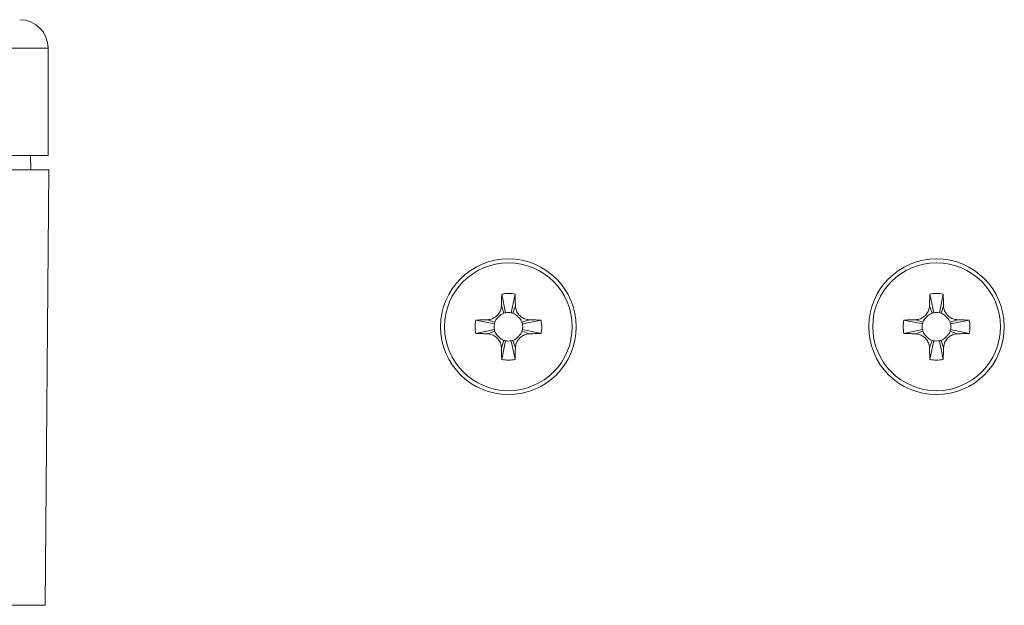
# Model space of a CAD drawing. Units: millimetres. Extents: x -409 to 691, y -513 to 902.
# Drawn here: x 280 to 349, y -464 to -423 of the extents above; entities that cross this region are included whole.
import ezdxf

# ---------------------------------------------------------------- set-up
doc = ezdxf.new("R2010")
doc.units = ezdxf.units.MM

msp = doc.modelspace()

# ---------------------------------------------------------------- linework, layer by layer
at = {"color": 7, "linetype": 'Continuous', "lineweight": 18}
for p, q in [((281.635, -425.198), (275.135, -425.198)), ((281.635, -432.698), (281.635, -425.198)), ((275.135, -432.698), (281.635, -432.698)), ((280.416, -433.698), (280.398, -432.698)), ((281.676, -433.698), (275.177, -433.698)), ((281.676, -433.698), (281.41, -464.198)), ((313.413, -442.411), (313.68, -443.718)), ((314.346, -442.411), (314.08, -443.718)), ((343.413, -442.411), (343.68, -443.718)), ((344.346, -442.411), (344.08, -443.718)), ((313.388, -443.225), (313.563, -443.749)), ((314.371, -443.225), (314.196, -443.749)), ((343.388, -443.225), (343.563, -443.749)), ((344.371, -443.225), (344.196, -443.749)), ((311.592, -444.231), (312.9, -444.498)), ((312.406, -444.207), (312.931, -444.382)), ((315.353, -444.207), (314.828, -444.382)), ((316.167, -444.231), (314.859, -444.498)), ((341.592, -444.231), (342.9, -444.498)), ((342.406, -444.207), (342.931, -444.382)), ((345.353, -444.207), (344.828, -444.382)), ((346.167, -444.231), (344.859, -444.498)), ((311.592, -445.165), (312.9, -444.898)), ((312.406, -445.189), (312.931, -445.014)), ((315.353, -445.189), (314.828, -445.014)), ((316.167, -445.165), (314.859, -444.898)), ((341.592, -445.165), (342.9, -444.898)), ((342.406, -445.189), (342.931, -445.014)), ((345.353, -445.189), (344.828, -445.014)), ((346.167, -445.165), (344.859, -444.898)), ((313.388, -446.171), (313.563, -445.647)), ((313.413, -446.985), (313.68, -445.678)), ((314.346, -446.985), (314.08, -445.678)), ((314.371, -446.171), (314.196, -445.647)), ((343.388, -446.171), (343.563, -445.647)), ((343.413, -446.985), (343.68, -445.678)), ((344.346, -446.985), (344.08, -445.678)), ((344.371, -446.171), (344.196, -445.647)), ((281.41, -464.198), (274.911, -464.198))]:
    msp.add_line(p, q, dxfattribs=at)
at = {"color": 7, "linetype": 'Continuous', "lineweight": 18, "flags": 128}
for points in [[(313.008, -444.207), (312.974, -444.274), (312.931, -444.382)], [(313.563, -443.749), (313.456, -443.792), (313.381, -443.831)], [(314.371, -443.827), (314.303, -443.792), (314.196, -443.749)], [(314.828, -444.382), (314.785, -444.274), (314.746, -444.199)], [(343.008, -444.207), (342.974, -444.274), (342.931, -444.382)], [(343.563, -443.749), (343.456, -443.792), (343.381, -443.831)], [(344.371, -443.827), (344.303, -443.792), (344.196, -443.749)], [(344.828, -444.382), (344.785, -444.274), (344.746, -444.199)], [(312.931, -445.014), (312.974, -445.122), (313.013, -445.197)], [(314.751, -445.189), (314.785, -445.122), (314.828, -445.014)], [(342.931, -445.014), (342.974, -445.122), (343.013, -445.197)], [(344.751, -445.189), (344.785, -445.122), (344.828, -445.014)], [(313.388, -445.569), (313.456, -445.604), (313.563, -445.647)], [(314.196, -445.647), (314.303, -445.604), (314.378, -445.565)], [(343.388, -445.569), (343.456, -445.604), (343.563, -445.647)], [(344.196, -445.647), (344.303, -445.604), (344.378, -445.565)]]:
    msp.add_lwpolyline(points, dxfattribs=at)
at = {"color": 7, "linetype": 'Continuous', "lineweight": 18}
for centre, radius in [((313.88, -444.698), 4.75), ((343.88, -444.698), 4.75), ((313.88, -444.698), 4.474), ((343.88, -444.698), 4.474)]:
    msp.add_circle(centre, radius, dxfattribs=at)
for centre, radius, start, end in [((279.635, -425.198), 2, 0, 90), ((313.88, -444.698), 2.334, 78.46304, 101.53696), ((343.88, -444.698), 2.334, 78.46304, 101.53696), ((313.88, -444.698), 2.334, 168.46304, 191.53696), ((313.88, -444.698), 1, 101.53696, 108.43495), ((313.88, -444.698), 1, 78.46304, 101.53696), ((313.88, -444.698), 1, 71.56505, 78.46304), ((313.88, -444.698), 2.334, 348.46304, 11.53696), ((343.88, -444.698), 2.334, 168.46304, 191.53696), ((343.88, -444.698), 1, 101.53696, 108.43495), ((343.88, -444.698), 1, 78.46304, 101.53696), ((343.88, -444.698), 1, 71.56505, 78.46304), ((343.88, -444.698), 2.334, 348.46304, 11.53696), ((313.88, -444.698), 1, 168.46304, 191.53696), ((313.88, -444.698), 1, 161.56505, 168.46304), ((313.88, -444.698), 1, 191.53696, 198.43495), ((313.88, -444.698), 1, 11.53696, 18.43495), ((313.88, -444.698), 1, 341.56505, 348.46304), ((313.88, -444.698), 1, 348.46304, 11.53696), ((343.88, -444.698), 1, 168.46304, 191.53696), ((343.88, -444.698), 1, 161.56505, 168.46304), ((343.88, -444.698), 1, 191.53696, 198.43495), ((343.88, -444.698), 1, 11.53696, 18.43495), ((343.88, -444.698), 1, 341.56505, 348.46304), ((343.88, -444.698), 1, 348.46304, 11.53696), ((313.88, -444.698), 1, 251.56505, 258.46304), ((313.88, -444.698), 1, 258.46304, 281.53696), ((313.88, -444.698), 1, 281.53696, 288.43495), ((343.88, -444.698), 1, 251.56505, 258.46304), ((343.88, -444.698), 1, 258.46304, 281.53696), ((343.88, -444.698), 1, 281.53696, 288.43495), ((313.88, -444.698), 2.334, 258.46304, 281.53696), ((343.88, -444.698), 2.334, 258.46304, 281.53696)]:
    msp.add_arc(centre, radius, start, end, dxfattribs=at)
for points, knots in [([(313.413, -442.411), (313.41, -442.488), (313.404, -442.642), (313.398, -442.913), (313.392, -443.108), (313.388, -443.225)], [0, 0, 0, 0, 0.286363, 0.572711, 1, 1, 1, 1]), ([(314.371, -443.225), (314.368, -443.146), (314.364, -442.99), (314.357, -442.718), (314.35, -442.526), (314.346, -442.411)], [0, 0, 0, 0, 0.2863493, 0.5726987, 1, 1, 1, 1]), ([(343.413, -442.411), (343.41, -442.488), (343.404, -442.642), (343.398, -442.913), (343.392, -443.108), (343.388, -443.225)], [0, 0, 0, 0, 0.286363, 0.572711, 1, 1, 1, 1]), ([(344.371, -443.225), (344.368, -443.146), (344.364, -442.99), (344.357, -442.718), (344.35, -442.526), (344.346, -442.411)], [0, 0, 0, 0, 0.2863493, 0.5726987, 1, 1, 1, 1]), ([(313.388, -443.225), (313.374, -443.334), (313.346, -443.554), (313.169, -443.848), (312.912, -444.072), (312.641, -444.186), (312.468, -444.201), (312.406, -444.207)], [0, 0, 0, 0, 0.217047, 0.434866, 0.656344, 0.877297, 1, 1, 1, 1]), ([(315.353, -444.207), (315.243, -444.193), (315.024, -444.164), (314.729, -443.987), (314.506, -443.731), (314.391, -443.459), (314.376, -443.286), (314.371, -443.225)], [0, 0, 0, 0, 0.2170371, 0.4348692, 0.6563482, 0.877297, 1, 1, 1, 1]), ([(343.388, -443.225), (343.374, -443.334), (343.346, -443.554), (343.169, -443.848), (342.912, -444.072), (342.641, -444.186), (342.468, -444.201), (342.406, -444.207)], [0, 0, 0, 0, 0.217047, 0.434866, 0.656344, 0.877297, 1, 1, 1, 1]), ([(345.353, -444.207), (345.243, -444.193), (345.024, -444.164), (344.729, -443.987), (344.506, -443.731), (344.391, -443.459), (344.376, -443.286), (344.371, -443.225)], [0, 0, 0, 0, 0.2170371, 0.4348692, 0.6563482, 0.877297, 1, 1, 1, 1]), ([(312.406, -444.207), (312.328, -444.209), (312.172, -444.214), (311.9, -444.221), (311.708, -444.227), (311.592, -444.231)], [0, 0, 0, 0, 0.286338, 0.572667, 1, 1, 1, 1]), ([(313.011, -444.202), (313.017, -444.195), (313.028, -444.181), (313.054, -444.151), (313.08, -444.124), (313.101, -444.102), (313.124, -444.079), (313.157, -444.044), (313.204, -443.996), (313.287, -443.908), (313.343, -443.862), (313.384, -443.829)], [0, 0, 0, 0, 0.142613, 0.256282, 0.305532, 0.351997, 0.397777, 0.444848, 0.549061, 0.673875, 1, 1, 1, 1]), ([(314.375, -443.829), (314.383, -443.835), (314.397, -443.846), (314.426, -443.873), (314.454, -443.898), (314.475, -443.919), (314.499, -443.942), (314.533, -443.976), (314.582, -444.022), (314.67, -444.105), (314.715, -444.162), (314.748, -444.202)], [0, 0, 0, 0, 0.142614, 0.256281, 0.30555, 0.352014, 0.397767, 0.444845, 0.54905, 0.673878, 1, 1, 1, 1]), ([(316.167, -444.231), (316.089, -444.228), (315.935, -444.223), (315.664, -444.216), (315.469, -444.21), (315.353, -444.207)], [0, 0, 0, 0, 0.286338, 0.572715, 1, 1, 1, 1]), ([(342.406, -444.207), (342.328, -444.209), (342.172, -444.214), (341.9, -444.221), (341.708, -444.227), (341.592, -444.231)], [0, 0, 0, 0, 0.286338, 0.572667, 1, 1, 1, 1]), ([(343.011, -444.202), (343.017, -444.195), (343.028, -444.181), (343.054, -444.151), (343.08, -444.124), (343.101, -444.102), (343.124, -444.079), (343.157, -444.044), (343.204, -443.996), (343.287, -443.908), (343.343, -443.862), (343.384, -443.829)], [0, 0, 0, 0, 0.142613, 0.256282, 0.305532, 0.351997, 0.397777, 0.444848, 0.549061, 0.673875, 1, 1, 1, 1]), ([(344.375, -443.829), (344.383, -443.835), (344.397, -443.846), (344.426, -443.873), (344.454, -443.898), (344.475, -443.919), (344.499, -443.942), (344.533, -443.976), (344.582, -444.022), (344.67, -444.105), (344.715, -444.162), (344.748, -444.202)], [0, 0, 0, 0, 0.1426147, 0.2562826, 0.3055517, 0.3520162, 0.3977694, 0.4448482, 0.5490535, 0.6738567, 1, 1, 1, 1]), ([(346.167, -444.231), (346.089, -444.228), (345.935, -444.223), (345.664, -444.216), (345.469, -444.21), (345.353, -444.207)], [0, 0, 0, 0, 0.286338, 0.572715, 1, 1, 1, 1]), ([(311.592, -445.165), (311.67, -445.168), (311.824, -445.173), (312.095, -445.18), (312.29, -445.185), (312.406, -445.189)], [0, 0, 0, 0, 0.286373, 0.572715, 1, 1, 1, 1]), ([(312.406, -445.189), (312.516, -445.203), (312.735, -445.232), (313.03, -445.409), (313.253, -445.665), (313.368, -445.936), (313.383, -446.109), (313.388, -446.171)], [0, 0, 0, 0, 0.217053, 0.434866, 0.656355, 0.877301, 1, 1, 1, 1]), ([(313.384, -445.566), (313.376, -445.56), (313.362, -445.55), (313.333, -445.523), (313.305, -445.497), (313.284, -445.477), (313.26, -445.454), (313.226, -445.42), (313.177, -445.374), (313.09, -445.291), (313.044, -445.234), (313.011, -445.194)], [0, 0, 0, 0, 0.142616, 0.256269, 0.305538, 0.352003, 0.397757, 0.444836, 0.549042, 0.673873, 1, 1, 1, 1]), ([(314.371, -446.171), (314.385, -446.062), (314.413, -445.842), (314.59, -445.548), (314.847, -445.324), (315.118, -445.21), (315.291, -445.194), (315.353, -445.189)], [0, 0, 0, 0, 0.217055, 0.434876, 0.656357, 0.877314, 1, 1, 1, 1]), ([(314.748, -445.194), (314.742, -445.201), (314.731, -445.215), (314.705, -445.245), (314.679, -445.272), (314.658, -445.294), (314.635, -445.317), (314.602, -445.352), (314.555, -445.4), (314.472, -445.488), (314.416, -445.533), (314.375, -445.566)], [0, 0, 0, 0, 0.14261, 0.256277, 0.305548, 0.351987, 0.397766, 0.444836, 0.549048, 0.673859, 1, 1, 1, 1]), ([(315.353, -445.189), (315.431, -445.187), (315.587, -445.182), (315.859, -445.175), (316.051, -445.169), (316.167, -445.165)], [0, 0, 0, 0, 0.286374, 0.572702, 1, 1, 1, 1]), ([(341.592, -445.165), (341.67, -445.168), (341.824, -445.173), (342.095, -445.18), (342.29, -445.185), (342.406, -445.189)], [0, 0, 0, 0, 0.286373, 0.572715, 1, 1, 1, 1]), ([(342.406, -445.189), (342.516, -445.203), (342.735, -445.232), (343.03, -445.409), (343.253, -445.665), (343.368, -445.936), (343.383, -446.109), (343.388, -446.171)], [0, 0, 0, 0, 0.217053, 0.434866, 0.656355, 0.877301, 1, 1, 1, 1]), ([(343.384, -445.566), (343.376, -445.56), (343.362, -445.55), (343.333, -445.523), (343.305, -445.497), (343.284, -445.477), (343.26, -445.454), (343.226, -445.42), (343.177, -445.374), (343.09, -445.291), (343.044, -445.234), (343.011, -445.194)], [0, 0, 0, 0, 0.142616, 0.256269, 0.305538, 0.352003, 0.397757, 0.444836, 0.549042, 0.673873, 1, 1, 1, 1]), ([(344.371, -446.171), (344.385, -446.062), (344.413, -445.842), (344.59, -445.548), (344.847, -445.324), (345.118, -445.21), (345.291, -445.194), (345.353, -445.189)], [0, 0, 0, 0, 0.2170545, 0.4348758, 0.6563566, 0.8772952, 1, 1, 1, 1]), ([(344.748, -445.194), (344.742, -445.201), (344.731, -445.215), (344.705, -445.245), (344.679, -445.272), (344.658, -445.294), (344.635, -445.317), (344.602, -445.352), (344.555, -445.4), (344.472, -445.488), (344.416, -445.533), (344.375, -445.566)], [0, 0, 0, 0, 0.1426107, 0.2562775, 0.3055485, 0.3520127, 0.3977644, 0.4448347, 0.5490464, 0.6738585, 1, 1, 1, 1]), ([(345.353, -445.189), (345.431, -445.187), (345.587, -445.182), (345.859, -445.175), (346.051, -445.169), (346.167, -445.165)], [0, 0, 0, 0, 0.286374, 0.572702, 1, 1, 1, 1]), ([(313.388, -446.171), (313.391, -446.249), (313.395, -446.406), (313.402, -446.677), (313.409, -446.87), (313.413, -446.985)], [0, 0, 0, 0, 0.28635, 0.572699, 1, 1, 1, 1]), ([(314.346, -446.985), (314.349, -446.908), (314.355, -446.754), (314.361, -446.482), (314.367, -446.288), (314.371, -446.171)], [0, 0, 0, 0, 0.286363, 0.57271, 1, 1, 1, 1]), ([(343.388, -446.171), (343.391, -446.249), (343.396, -446.406), (343.402, -446.677), (343.409, -446.87), (343.413, -446.985)], [0, 0, 0, 0, 0.2863496, 0.5726984, 1, 1, 1, 1]), ([(344.346, -446.985), (344.349, -446.908), (344.355, -446.754), (344.361, -446.482), (344.367, -446.288), (344.371, -446.171)], [0, 0, 0, 0, 0.286363, 0.57271, 1, 1, 1, 1])]:
    msp.add_open_spline(points, degree=3, knots=knots, dxfattribs=at)

doc.saveas('drawing.dxf')
